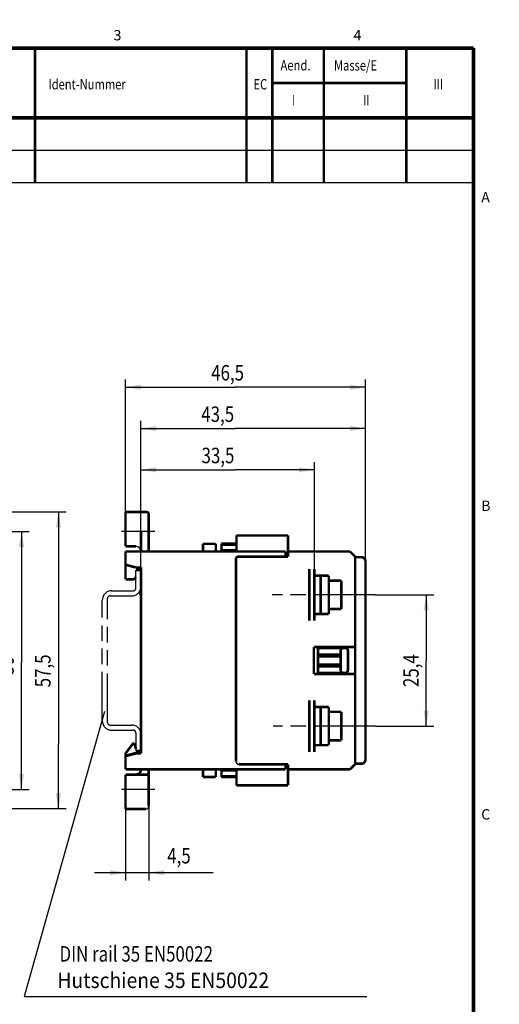
# Model space of a CAD drawing. Extents: x 0 to 210, y 0 to 297.
# Drawn here: x 117 to 210, y 106 to 297 of the extents above; entities that cross this region are included whole.
import ezdxf

# ---------------------------------------------------------------- set-up
doc = ezdxf.new("R2010")
doc.units = 0
for name, pattern in [('CENTERLINE', [30, 12, -1.5, 3, -1.5, 12]), ('HIDDEN', [4.5, 1.5, -1.5, 1.5]), ('PHANTOM', [29.5, 9.5, -1.5, 3, -1.5, 3, -1.5, 9.5])]:
    doc.linetypes.add(name, pattern=pattern)
doc.layers.add('1', color=7, linetype='CONTINUOUS')
doc.styles.get("Standard").update_dxf_attribs({"font": 'monotxt.shx'})
doc.dimstyles.new('DSTYLE2', dxfattribs={"dimtxt": 3, "dimasz": 3, "dimexe": 1.5, "dimexo": 0, "dimgap": 1.5, "dimtad": 1, "dimrnd": 0.1, "dimzin": 11, "dimcen": 0.09, "dimazin": 3, "dimtfac": 1, "dimtofl": 0, "dimtmove": 0, "dimatfit": 3})

# ---------------------------------------------------------------- blocks, each defined once
blk = doc.blocks.new('RAHMENA4')
at = {"layer": '1', "color": 6, "linetype": 'CONTINUOUS'}
for p, q in [((30, 271.75), (205, 271.75)), ((30, 265.5), (205, 265.5))]:
    blk.add_line(p, q, dxfattribs=at)
at = {"layer": '1', "color": 4, "linetype": 'CONTINUOUS', "const_width": 0.001}
for points in [[(0, 297), (210, 297)], [(210, 0), (210, 297)]]:
    blk.add_lwpolyline(points, dxfattribs=at)
at = {"layer": '1', "color": 6, "linetype": 'CONTINUOUS'}
for points, const_width in [([(158.5, 291.5), (158.5, 294)], 0.001), ([(205, 291.5), (205, 294)], 0.001), ([(19, 291.5), (205, 291.5)], 0.7), ([(120, 291.5), (120, 265.5)], 0.5), ([(161, 291.5), (161, 265.5)], 0.5), ([(166, 291.5), (166, 265.5)], 0.5), ([(176, 291.5), (176, 265.5)], 0.5), ([(192, 291.5), (192, 265.5)], 0.5), ([(205, 291.5), (205, 5.5)], 0.7), ([(205, 291.5), (207.5, 291.5)], 0.001), ([(166, 284.75), (192, 284.75)], 0.5), ([(205, 278), (30, 278)], 0.7), ([(205, 259.25), (200, 259.25)], 0.001), ([(205, 253), (200, 253)], 0.001), ([(205, 246.75), (200, 246.75)], 0.001), ([(205, 240.5), (200, 240.5)], 0.001), ([(205, 234.25), (200, 234.25)], 0.001), ([(205, 231.75), (207.5, 231.75)], 0.001), ([(205, 228), (200, 228)], 0.001), ([(205, 221.75), (200, 221.75)], 0.001), ([(205, 215.5), (200, 215.5)], 0.001), ([(205, 172), (207.5, 172)], 0.001), ([(205, 112.25), (207.5, 112.25)], 0.001)]:
    blk.add_lwpolyline(points, dxfattribs=dict(at, const_width=const_width))
at = {"layer": '1', "color": 3, "linetype": 'CONTINUOUS'}
for s, p in [('3', (135.25, 293)), ('4', (181.75, 293)), ('A', (206.5, 261.63)), ('B', (206.5, 201.88)), ('C', (206.5, 142.12))]:
    blk.add_text(s, height=2, dxfattribs=at).set_placement(p)
for s, width, p in [('Aend.', 0.8, (167.59, 287.17)), ('Masse/E', 0.7925, (177.97, 287.15)), ('Ident-Nummer', 0.7925, (122.62, 283.5)), ('EC', 0.7925, (162.36, 283.5)), ('III', 0.75, (197.27, 283.5)), ('I', 0.317, (170.02, 280.4)), ('II', 0.75, (183.64, 280.4))]:
    blk.add_text(s, height=2, dxfattribs=dict(at, width=width)).set_placement(p)
blk = doc.blocks.new('*E1394', base_point=(139.56059, 194.02578))
at = {"layer": '1', "color": 3, "linetype": 'CONTINUOUS'}
blk.add_arc((139.56059, 194.02578), 1, 90, 180, dxfattribs=at)
blk = doc.blocks.new('*D1449')
at = {"layer": '1', "color": 4, "linetype": 'CONTINUOUS'}
for p, q in [((137.56059, 144.17568), (137.56059, 130.34158)), ((142.06059, 144.67568), (142.06059, 130.34158)), ((131.56059, 131.84158), (142.06059, 131.84158)), ((142.06059, 131.84158), (154.54207, 131.84158))]:
    blk.add_line(p, q, dxfattribs=at)
at = {"layer": '1', "color": 0, "linetype": 'CONTINUOUS'}
for points in [[(137.56059, 131.84158), (134.56059, 132.34158), (134.56059, 131.34158)], [(142.06059, 131.84158), (145.06059, 131.34158), (145.06059, 132.34158)]]:
    blk.add_solid(points, dxfattribs=at)
blk = doc.blocks.new('*D1451')
at = {"layer": '1', "color": 4, "linetype": 'CONTINUOUS'}
for p, q in [((87.501848, 201.67578), (126.05328, 201.67578)), ((124.55328, 201.67578), (124.55328, 156.70401)), ((124.55328, 144.24368), (124.55328, 156.70401)), ((51.791218, 144.24368), (126.05328, 144.24368))]:
    blk.add_line(p, q, dxfattribs=at)
at = {"layer": '1', "color": 0, "linetype": 'CONTINUOUS'}
for points in [[(124.55328, 201.67578), (124.05327, 198.67578), (125.05328, 198.67578)], [(124.55328, 144.24368), (125.05328, 147.24368), (124.05327, 147.24368)]]:
    blk.add_solid(points, dxfattribs=at)
blk = doc.blocks.new('*D1467')
at = {"layer": '1', "color": 4, "linetype": 'CONTINUOUS'}
for p, q in [((92.231868, 197.92578), (118.90041, 197.92578)), ((117.40041, 197.92578), (117.40041, 172.49993)), ((117.40041, 147.92578), (117.40041, 172.49993)), ((57.633448, 147.92578), (118.90041, 147.92578))]:
    blk.add_line(p, q, dxfattribs=at)
at = {"layer": '1', "color": 0, "linetype": 'CONTINUOUS'}
for points in [[(117.40041, 197.92578), (116.90041, 194.92578), (117.90041, 194.92578)], [(117.40041, 147.92578), (117.90041, 150.92578), (116.90041, 150.92578)]]:
    blk.add_solid(points, dxfattribs=at)
at = {"layer": '1', "color": 4, "linetype": 'CONTINUOUS', "oblique": 1, "width": 0.8}
blk.add_text('50', height=3, rotation=90, dxfattribs=at).set_placement((115.89941, 170.09993))
blk = doc.blocks.new('*E1475', base_point=(141.56059, 144.67578))
at = {"layer": '1', "color": 3, "linetype": 'CONTINUOUS'}
blk.add_arc((141.56059, 144.67578), 0.5, 0, 90, dxfattribs=at)
blk = doc.blocks.new('*D1507')
at = {"layer": '1', "color": 4, "linetype": 'CONTINUOUS'}
for p, q in [((186.01259, 185.62578), (197.32879, 185.62578)), ((195.82879, 185.62578), (195.82879, 172.84258)), ((195.82879, 160.22578), (195.82879, 172.84258)), ((186.01259, 160.22578), (197.32879, 160.22578))]:
    blk.add_line(p, q, dxfattribs=at)
at = {"layer": '1', "color": 0, "linetype": 'CONTINUOUS'}
for points in [[(195.82879, 185.62578), (195.32878, 182.62578), (196.32879, 182.62578)], [(195.82879, 160.22578), (196.32879, 163.22578), (195.32878, 163.22578)]]:
    blk.add_solid(points, dxfattribs=at)
blk = doc.blocks.new('*D2194')
at = {"layer": '1', "color": 4, "linetype": 'CONTINUOUS'}
for p, q in [((140.56059, 190.92608), (140.56059, 219.34158)), ((184.06059, 192.12608), (184.06059, 219.34158)), ((140.56059, 217.84158), (158.82779, 217.84158)), ((184.06059, 217.84158), (158.82779, 217.84158))]:
    blk.add_line(p, q, dxfattribs=at)
at = {"layer": '1', "color": 0, "linetype": 'CONTINUOUS'}
for points in [[(140.56059, 217.84158), (143.56059, 217.34158), (143.56059, 218.34158)], [(184.06059, 217.84158), (181.06059, 218.34158), (181.06059, 217.34158)]]:
    blk.add_solid(points, dxfattribs=at)
blk = doc.blocks.new('*D2197')
at = {"layer": '1', "color": 4, "linetype": 'CONTINUOUS'}
for p, q in [((140.56059, 190.92608), (140.56059, 211.34158)), ((140.56059, 209.84158), (158.82779, 209.84158)), ((174.16059, 209.84158), (158.82779, 209.84158)), ((174.16059, 190.62588), (174.16059, 211.34158))]:
    blk.add_line(p, q, dxfattribs=at)
at = {"layer": '1', "color": 0, "linetype": 'CONTINUOUS'}
for points in [[(140.56059, 209.84158), (143.56059, 209.34158), (143.56059, 210.34158)], [(174.16059, 209.84158), (171.16059, 210.34158), (171.16059, 209.34158)]]:
    blk.add_solid(points, dxfattribs=at)
blk = doc.blocks.new('*D2199')
at = {"layer": '1', "color": 4, "linetype": 'CONTINUOUS'}
for p, q in [((137.56059, 201.67588), (137.56059, 227.34158)), ((184.06059, 192.12608), (184.06059, 227.34158)), ((137.56059, 225.84158), (158.82779, 225.84158)), ((184.06059, 225.84158), (158.82779, 225.84158))]:
    blk.add_line(p, q, dxfattribs=at)
at = {"layer": '1', "color": 0, "linetype": 'CONTINUOUS'}
for points in [[(137.56059, 225.84158), (140.56059, 225.34158), (140.56059, 226.34158)], [(184.06059, 225.84158), (181.06059, 226.34158), (181.06059, 225.34158)]]:
    blk.add_solid(points, dxfattribs=at)
blk = doc.blocks.new('*E2214', base_point=(159.46059, 153.32598))
at = {"layer": '1', "color": 3, "linetype": 'CONTINUOUS'}
blk.add_arc((159.46059, 153.32598), 0.5, 270, 360, dxfattribs=at)

msp = doc.modelspace()

# ---------------------------------------------------------------- linework, layer by layer
at = {"layer": '1', "color": 1, "linetype": 'CENTERLINE'}
for p, q in [((143.22109, 197.92568), (136.75279, 197.92568)), ((186.01249, 185.62578), (165.94999, 185.62578)), ((186.01249, 160.22578), (166.14899, 160.22578)), ((143.22109, 147.92578), (136.75279, 147.92578))]:
    msp.add_line(p, q, dxfattribs=at)
at = {"layer": '1', "color": 4, "linetype": 'PHANTOM'}
for p, q in [((139.56059, 186.92578), (139.56059, 190.42578)), ((134.56059, 185.42578), (138.76059, 185.42578)), ((134.86059, 186.42578), (139.06059, 186.42578)), ((133.06059, 161.22578), (133.06059, 184.62578)), ((134.06059, 160.92578), (134.06059, 184.92578)), ((134.56059, 160.42578), (138.76059, 160.42578)), ((134.86059, 159.42578), (139.06059, 159.42578)), ((139.56059, 158.92578), (139.56059, 155.42578))]:
    msp.add_line(p, q, dxfattribs=at)
at = {"layer": '1', "color": 4, "linetype": 'CONTINUOUS'}
for p, q in [((133.47309, 163.03538), (117.91469, 107.83457)), ((117.91469, 107.83457), (184.33419, 107.83457))]:
    msp.add_line(p, q, dxfattribs=at)
at = {"layer": '1', "color": 3, "linetype": 'CONTINUOUS', "const_width": 0.5}
for points in [[(141.56059, 201.67568), (137.56059, 201.67568)], [(137.56059, 201.67568), (137.56059, 195.02578)], [(142.06059, 201.17568), (142.06059, 194.02578)], [(140.56059, 194.02578), (140.56059, 197.92568)], [(159.06059, 197.12598), (169.06059, 197.12598)], [(159.06059, 194.02598), (159.06059, 197.12598)], [(169.06059, 193.02598), (169.06059, 197.12598)], [(139.56059, 195.02578), (137.56059, 195.02578)], [(155.06059, 195.51298), (152.56059, 195.51298)], [(152.56059, 194.02578), (152.56059, 195.51298)], [(155.06059, 195.51298), (155.06059, 194.02578)], [(156.16059, 195.52578), (156.16059, 194.02578)], [(159.06059, 195.52578), (156.16059, 195.52578)], [(159.06059, 195.32578), (156.16059, 195.32578)], [(159.06059, 194.22578), (156.16059, 194.22578)], [(168.56059, 194.02598), (137.56059, 194.02598)], [(137.56059, 191.46168), (137.56059, 194.02598)], [(158.96059, 153.32598), (158.96059, 192.52598)], [(169.06059, 193.02598), (159.46059, 193.02598)], [(168.56059, 193.02598), (168.56059, 194.02598)], [(181.06059, 194.02598), (169.06059, 194.02598)], [(182.06059, 193.02598), (181.06059, 194.02598)], [(182.06059, 152.82578), (182.06059, 193.02598)], [(183.26059, 192.92598), (182.06059, 192.92598)], [(137.56059, 191.46168), (137.56059, 188.62568)], [(137.56059, 191.46168), (139.56059, 190.92568)], [(140.57399, 190.92598), (139.56059, 190.92598)], [(140.56059, 190.42578), (139.56059, 190.42578)], [(140.56059, 190.42568), (139.96059, 190.42568)], [(140.56059, 154.92598), (140.56059, 190.92598)], [(184.06059, 153.72598), (184.06059, 192.12598)], [(139.26839, 188.62568), (137.56059, 188.62568)], [(140.56049, 189.36508), (140.56059, 189.36508)], [(174.06059, 175.52598), (182.06059, 175.52598)], [(174.06059, 175.52598), (174.06059, 170.32598)], [(174.86059, 170.32598), (174.86059, 175.52598)], [(174.86059, 175.32598), (180.16059, 175.32598)], [(174.86059, 174.07598), (179.26059, 174.07598)], [(179.26059, 173.72598), (174.86059, 173.72598)], [(179.26059, 171.02598), (179.26059, 174.82598)], [(180.66059, 171.02598), (180.66059, 174.82598)], [(179.26059, 172.12598), (174.86059, 172.12598)], [(174.86059, 171.77598), (179.26059, 171.77598)], [(174.06059, 170.32598), (182.06059, 170.32598)], [(180.16059, 170.52598), (174.86059, 170.52598)], [(139.08379, 156.92578), (137.66119, 155.03798)], [(139.28369, 156.92578), (139.08379, 156.92578)], [(139.56059, 155.81878), (139.28369, 156.92578)], [(140.56059, 156.92578), (140.55759, 156.92578)], [(139.65889, 155.02578), (137.56059, 154.46348)], [(139.56059, 154.92598), (137.56059, 154.39008)], [(137.56059, 154.73708), (137.56059, 151.82598)], [(139.56059, 155.42578), (140.56059, 155.42578)], [(140.56059, 154.92598), (139.56059, 154.92598)], [(140.55869, 155.42578), (139.65889, 155.42578)], [(139.65889, 155.02578), (140.56059, 155.02578)], [(140.55859, 155.42568), (140.55869, 155.42568)], [(169.06059, 152.82598), (159.46059, 152.82598)], [(168.56059, 151.82598), (168.56059, 152.82598)], [(169.06059, 152.82598), (169.06059, 148.72578)], [(182.06059, 152.82578), (181.06059, 151.82578)], [(183.26059, 152.92598), (182.06059, 152.92598)], [(168.56059, 151.82598), (137.56059, 151.82598)], [(142.06059, 150.82578), (137.56059, 150.82578)], [(137.56059, 144.17578), (137.56059, 150.82578)], [(142.06059, 144.67578), (142.06059, 151.82578)], [(152.56059, 151.82598), (152.56059, 150.33878)], [(155.06059, 150.33878), (155.06059, 151.82598)], [(156.16059, 150.32578), (156.16059, 151.82578)], [(159.06059, 151.62568), (156.16059, 151.62568)], [(159.06059, 150.52578), (156.16059, 150.52578)], [(159.06059, 148.72588), (159.06059, 151.82598)], [(181.06059, 151.82578), (169.06059, 151.82578)], [(155.06059, 150.33878), (152.56059, 150.33878)], [(159.06059, 150.32578), (156.16059, 150.32578)], [(169.06059, 148.72588), (159.06059, 148.72588)], [(141.56059, 144.17578), (137.56059, 144.17578)]]:
    msp.add_lwpolyline(points, dxfattribs=at)
for points in [[(142.06059, 201.17568, 0.41421356), (141.56059, 201.67568)], [(159.46059, 193.02598, 0.41421356), (158.96059, 192.52598)], [(184.06059, 192.12598, 0.41421356), (183.26059, 192.92598)], [(139.26842, 188.62573, 0.05549069), (139.56057, 189.0955)], [(140.38097, 186.44216, 0.045162701), (140.56051, 185.42578)], [(179.76059, 175.32598, 0.41421356), (179.26059, 174.82598)], [(180.66059, 174.82598, 0.41421356), (180.16059, 175.32598)], [(179.26059, 171.02598, 0.41421356), (179.76059, 170.52598)], [(180.16059, 170.52598, 0.41421356), (180.66059, 171.02598)], [(137.66127, 155.03799, 0.16286034), (137.56059, 154.73708)], [(183.26059, 152.92598, 0.41421356), (184.06059, 153.72598)], [(139.56059, 150.82578, 0.41421356), (140.56059, 151.82578)]]:
    msp.add_lwpolyline(points, format="xyb", dxfattribs=at)
at = {"layer": '1', "color": 3, "linetype": 'HIDDEN', "const_width": 0.5}
for points in [[(173.16059, 180.62578), (173.16059, 190.62578)], [(174.16059, 180.62578), (174.16059, 190.62578)], [(174.16059, 189.32578), (176.96059, 189.32578)], [(175.36059, 181.92578), (175.36059, 189.32578)], [(176.96059, 181.92578), (176.96059, 189.32578)], [(179.36059, 188.37578), (176.96059, 188.37578)], [(179.36059, 182.87578), (179.36059, 188.37578)], [(179.36059, 182.87578), (176.96059, 182.87578)], [(176.96059, 181.92578), (174.16059, 181.92578)], [(173.16059, 155.22578), (173.16059, 165.22578)], [(174.16059, 155.22578), (174.16059, 165.22578)], [(174.16059, 163.92578), (176.96059, 163.92578)], [(175.36059, 156.52578), (175.36059, 163.92578)], [(176.96059, 156.52578), (176.96059, 163.92578)], [(179.36059, 162.97578), (176.96059, 162.97578)], [(179.36059, 157.47578), (179.36059, 162.97578)], [(176.96059, 156.52578), (174.16059, 156.52578)], [(179.36059, 157.47578), (176.96059, 157.47578)]]:
    msp.add_lwpolyline(points, dxfattribs=at)
at = {"layer": '1', "color": 4, "linetype": 'PHANTOM'}
for centre, radius, start, end in [((138.76059, 187.22578), 1.8, 270, 360), ((139.06059, 186.92578), 0.5, 270, 360), ((134.86059, 184.62578), 1.8, 90, 180), ((134.56059, 184.92578), 0.5, 90, 180), ((134.86059, 161.22578), 1.8, 180, 270), ((134.56059, 160.92578), 0.5, 180, 270), ((138.76059, 158.62578), 1.8, 0, 90), ((139.06059, 158.92578), 0.5, 0, 90)]:
    msp.add_arc(centre, radius, start, end, dxfattribs=at)

# ---------------------------------------------------------------- block references
at = {"layer": '1'}
msp.add_blockref('RAHMENA4', (0, 0), dxfattribs=at)
at = {"layer": '1', "color": 3, "rotation": 270}
for name, p in [('*E1394', (139.56059, 194.02578)), ('*E2214', (159.46059, 153.32598)), ('*E1475', (141.56059, 144.67578))]:
    msp.add_blockref(name, p, dxfattribs=at)

# ---------------------------------------------------------------- texts
at = {"layer": '1', "color": 4, "linetype": 'CONTINUOUS'}
for s, width, p in [('46,5', 0.8, (154.16374, 227.13109)), ('43,5', 0.8, (152.24271, 219.11001)), ('33,5', 0.8, (152.29713, 211.11193)), ('4,5', 0.8, (145.65, 133.6192)), ('DIN rail 35 EN50022', 0.8, (124.76934, 114.6068)), ('Hutschiene 35 EN50022', 0.917024, (124.35529, 109.49174))]:
    msp.add_text(s, height=3, dxfattribs=dict(at, width=width)).set_placement(p)
at = {"layer": '1', "color": 4, "linetype": 'CONTINUOUS', "width": 0.8}
for s, p in [('57,5', (123.04246, 167.73135)), ('25,4', (194.37303, 167.76875))]:
    msp.add_text(s, height=3, rotation=90, dxfattribs=at).set_placement(p)

# ---------------------------------------------------------------- dimensions: what is measured, and where the dimension line sits
at = {"layer": '1', "color": 4, "linetype": 'CONTINUOUS'}
for base, p1, p2, text, picture, middle in [((184.06059, 225.84158), (137.56059, 201.67588), (184.06059, 192.12608), '       ', '*D2199', (158.82779, 228.84258)), ((184.06059, 217.84158), (140.56059, 190.92608), (184.06059, 192.12608), '       ', '*D2194', (158.82779, 220.84258)), ((140.56059, 209.84158), (174.16059, 190.62588), (140.56059, 190.92608), '       ', '*D2197', (158.82779, 212.84258)), ((137.56059, 131.84158), (142.06059, 144.67568), (137.56059, 144.17568), '      ', '*D1449', (143.82779, 134.84258))]:
    dim = msp.add_linear_dim(base=base, p1=p1, p2=p2, text=text, dimstyle='DSTYLE2', dxfattribs=at)
    dim.commit()
    dim.dimension.update_dxf_attribs({"geometry": picture, "text_midpoint": middle, "dimtype": 128})
for base, p1, p2, picture, middle in [((124.55328, 201.67578), (51.791218, 144.24368), (87.501848, 201.67578), '*D1451', (121.55228, 156.70401)), ((195.82879, 160.22578), (186.01259, 185.62578), (186.01259, 160.22578), '*D1507', (192.82779, 172.84258))]:
    dim = msp.add_linear_dim(base=base, p1=p1, p2=p2, angle=90, text='       ', dimstyle='DSTYLE2', dxfattribs=at)
    dim.commit()
    dim.dimension.update_dxf_attribs({"geometry": picture, "text_midpoint": middle, "dimtype": 128})
dim = msp.add_linear_dim(base=(117.40041, 147.92578), p1=(92.231868, 197.92578), p2=(57.633448, 147.92578), angle=90, dimstyle='DSTYLE2', dxfattribs=at)
dim.commit()
dim.dimension.update_dxf_attribs({"geometry": '*D1467', "text_midpoint": (114.39941, 172.49993), "dimtype": 128})

doc.saveas('drawing.dxf')
